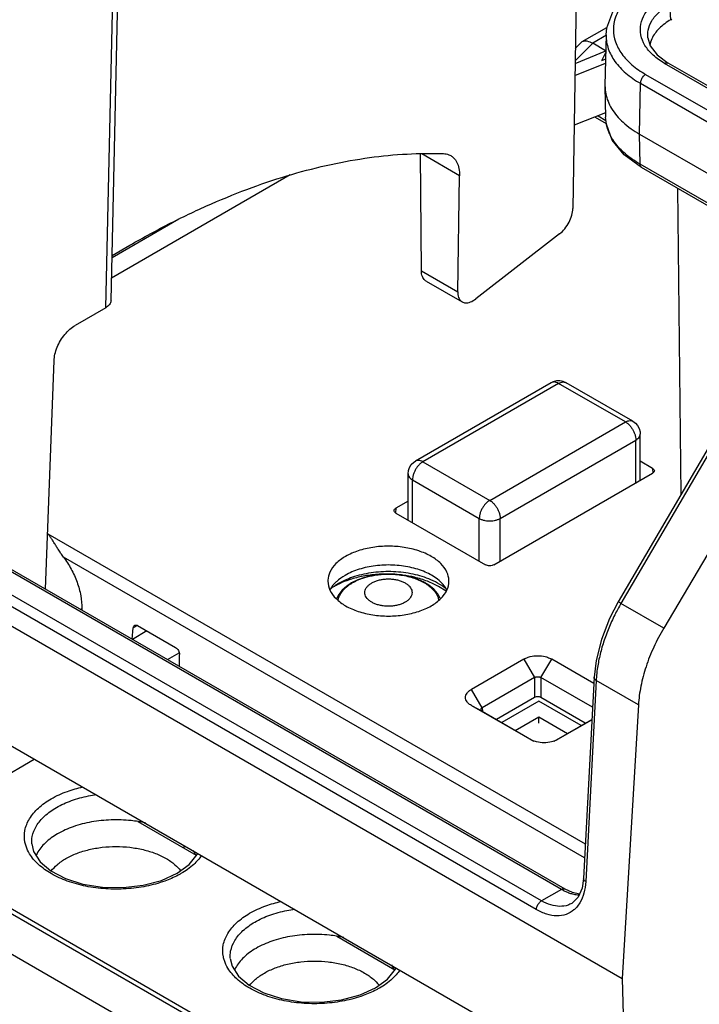
# Model space of a CAD drawing. Units: inches. Extents: x 0 to 11, y 0 to 8.5.
# Drawn here: x 7.4 to 7.7, y 3.9 to 4.3 of the extents above; entities that cross this region are included whole.
import ezdxf

# ---------------------------------------------------------------- set-up
doc = ezdxf.new("R2010")
doc.units = ezdxf.units.IN
doc.header["$LTSCALE"] = 0.605
doc.header["$MEASUREMENT"] = 0
doc.layers.get('0').update_dxf_attribs({"linetype": 'CONTINUOUS'})

msp = doc.modelspace()

# ---------------------------------------------------------------- linework, layer by layer
at = {"color": 7, "linetype": 'CONTINUOUS'}
for p, q in [((7.46329, 4.22687), (7.46685, 4.38441)), ((7.46558, 4.23), (7.46906, 4.38445)), ((7.66434, 4.38533), (7.66257, 4.26917)), ((7.70439, 4.34978), (7.70391, 4.35633)), ((7.70439, 4.34978), (7.70475, 4.34998)), ((7.66658, 4.34041), (7.67708, 4.34647)), ((7.67103, 4.33973), (7.66353, 4.33225)), ((7.66361, 4.33755), (7.66613, 4.34006)), ((7.66614, 4.34007), (7.66658, 4.34041)), ((7.67688, 4.34311), (7.67103, 4.33973)), ((7.67655, 4.33655), (7.67103, 4.33973)), ((7.67673, 4.34337), (7.67627, 4.32185)), ((7.66351, 4.33107), (7.67658, 4.33656)), ((7.67656, 4.33561), (7.67483, 4.33227)), ((7.66343, 4.32592), (7.67647, 4.33124)), ((7.67651, 4.33295), (7.67483, 4.33227)), ((7.69858, 4.33474), (7.70327, 4.33128)), ((7.73463, 4.31211), (7.70169, 4.33113)), ((7.73778, 4.31136), (7.70327, 4.33128)), ((7.69103, 4.30092), (7.69135, 4.32263)), ((7.69135, 4.32263), (7.72652, 4.30232)), ((7.69358, 4.32644), (7.72652, 4.30743)), ((7.67627, 4.32185), (7.67627, 4.32113)), ((7.67627, 4.32113), (7.67655, 4.30823)), ((7.67651, 4.31002), (7.66311, 4.30477)), ((7.67202, 4.30826), (7.67683, 4.30549)), ((7.67334, 4.30878), (7.67669, 4.30684)), ((7.69122, 4.28813), (7.69103, 4.30092)), ((7.69103, 4.30092), (7.8061, 4.23448)), ((7.59797, 4.24264), (7.59759, 4.29253)), ((7.61422, 4.28322), (7.59808, 4.29254)), ((7.79512, 4.22814), (7.69122, 4.28813)), ((7.79423, 4.22763), (7.69187, 4.28673)), ((7.54193, 4.28352), (7.46579, 4.23956)), ((7.61346, 4.23369), (7.61422, 4.28322)), ((7.70717, 4.2779), (7.70857, 4.147)), ((7.49454, 4.26468), (7.46599, 4.2482)), ((7.65693, 4.25845), (7.62119, 4.23069)), ((7.46601, 4.24918), (7.47363, 4.25358)), ((7.59797, 4.24264), (7.61346, 4.23369)), ((7.59997, 4.23829), (7.61534, 4.22941)), ((7.46329, 4.22687), (7.45025, 4.21934)), ((7.43763, 4.10682), (7.44127, 4.20432)), ((7.65335, 4.19492), (7.59545, 4.16149)), ((7.6565, 4.1946), (7.5986, 4.16117)), ((7.68501, 4.17815), (7.6565, 4.1946)), ((7.68816, 4.17846), (7.65965, 4.19492)), ((7.73101, 4.18543), (7.68195, 4.10142)), ((7.73216, 4.18475), (7.68309, 4.10074)), ((7.62711, 4.14471), (7.68501, 4.17815)), ((7.69131, 4.15324), (7.69131, 4.173)), ((7.63156, 4.137), (7.68946, 4.17043)), ((7.68946, 4.15217), (7.68946, 4.17043)), ((7.5986, 4.16117), (7.62711, 4.14471)), ((7.69659, 4.15834), (7.69131, 4.16139)), ((7.74253, 4.15996), (7.70132, 4.09022)), ((7.5923, 4.13626), (7.5923, 4.15603)), ((7.62889, 4.1172), (7.69659, 4.15629)), ((7.69659, 4.15834), (7.69672, 4.15629)), ((7.59414, 4.1352), (7.59414, 4.15346)), ((7.59414, 4.15346), (7.62265, 4.137)), ((7.69149, 4.15334), (7.69131, 4.15345)), ((7.32235, 4.14929), (7.68358, 3.94074)), ((7.65765, 3.97873), (7.37033, 4.14461)), ((7.65922, 3.97888), (7.3719, 4.14476)), ((7.5923, 4.14442), (7.58702, 4.14137)), ((7.64921, 3.97385), (7.36189, 4.13973)), ((7.58702, 4.14137), (7.58689, 4.13932)), ((7.58702, 4.13931), (7.62532, 4.1172)), ((7.64698, 3.97013), (7.35967, 4.13601)), ((7.5923, 4.13648), (7.59212, 4.13637)), ((7.62265, 4.11874), (7.62265, 4.137)), ((7.63156, 4.11874), (7.63156, 4.137)), ((7.4385, 4.13012), (7.4388, 4.13029)), ((7.6679, 3.99802), (7.4388, 4.13029)), ((7.6676, 3.99219), (7.44528, 4.12054)), ((7.57079, 4.11078), (7.56816, 4.10948)), ((7.60858, 4.10603), (7.60528, 4.10794)), ((7.70132, 4.09022), (7.68309, 4.10074)), ((7.45256, 4.0982), (7.45317, 4.09855)), ((7.45317, 4.09855), (7.45317, 4.09784)), ((7.47461, 4.08547), (7.47505, 4.09031)), ((7.48088, 4.08899), (7.47469, 4.08542)), ((7.47687, 4.09136), (7.47505, 4.09031)), ((7.47691, 4.09128), (7.49313, 4.08192)), ((7.48966, 4.07678), (7.4947, 4.07969)), ((7.49482, 4.0738), (7.49482, 4.07889)), ((7.36143, 4.07556), (7.64941, 3.9093)), ((7.64165, 4.07694), (7.61932, 4.06406)), ((7.64165, 4.07694), (7.64626, 4.06914)), ((7.64893, 4.06914), (7.65354, 4.07694)), ((7.67146, 4.0666), (7.65354, 4.07694)), ((7.64626, 4.06914), (7.62393, 4.05625)), ((7.64626, 4.06914), (7.64626, 4.06062)), ((7.64893, 4.06914), (7.64893, 4.06062)), ((7.67093, 4.05644), (7.64893, 4.06914)), ((7.67159, 4.06923), (7.66715, 3.98342)), ((7.67251, 4.06791), (7.66807, 3.98211)), ((7.69053, 4.05751), (7.67251, 4.06791)), ((7.62393, 4.05625), (7.61932, 4.06406)), ((7.64626, 4.06062), (7.62998, 4.05122)), ((7.64804, 4.05908), (7.6322, 4.04994)), ((7.6661, 4.04865), (7.64804, 4.05908)), ((7.66788, 4.04968), (7.64893, 4.06062)), ((7.61932, 4.05719), (7.62393, 4.05471)), ((7.61932, 4.05719), (7.64432, 4.04276)), ((7.62393, 4.05625), (7.62403, 4.05472)), ((7.62393, 4.05471), (7.64595, 4.042)), ((7.69053, 4.05751), (7.68358, 3.94074)), ((7.63799, 4.04659), (7.64804, 4.05239)), ((7.64804, 4.04962), (7.64804, 4.05239)), ((7.64804, 4.05239), (7.66031, 4.04531)), ((7.65458, 4.042), (7.67066, 4.05128)), ((7.65621, 4.04276), (7.67065, 4.0511)), ((7.6447, 4.04254), (7.64432, 4.04276)), ((7.65621, 4.04276), (7.65583, 4.04254)), ((7.3915, 4.01049), (7.43282, 4.03434)), ((7.33577, 4.01883), (7.6817, 3.81911)), ((7.33892, 4.01914), (7.68212, 3.821)), ((7.67874, 3.80347), (7.31621, 4.01277)), ((7.502, 3.99321), (7.47721, 4.00752)), ((7.4966, 3.99752), (7.4966, 3.99633)), ((7.66715, 3.98342), (7.66653, 3.97932)), ((7.65765, 3.97873), (7.64921, 3.97385)), ((7.58663, 3.94435), (7.56184, 3.95866)), ((7.68358, 3.94074), (7.68669, 3.84179))]:
    msp.add_line(p, q, dxfattribs=at)
for points in [[(7.67673, 4.34336), (7.67703, 4.34635), (7.67955, 4.35308), (7.68462, 4.35939), (7.692, 4.3648)], [(7.69456, 4.342), (7.6956, 4.33864), (7.69858, 4.33474)], [(7.69187, 4.28673), (7.68449, 4.29214), (7.6794, 4.29843), (7.67686, 4.30517), (7.67655, 4.30823)], [(7.65965, 4.19492), (7.65839, 4.19547), (7.65701, 4.19574), (7.65559, 4.19569), (7.65421, 4.19533), (7.65335, 4.19492)], [(7.68816, 4.17846), (7.68927, 4.17764), (7.6902, 4.17658), (7.69086, 4.17533), (7.69124, 4.17395), (7.69131, 4.173)], [(7.5923, 4.15603), (7.59245, 4.1574), (7.59291, 4.15873), (7.59366, 4.15994), (7.59467, 4.16095), (7.59545, 4.16149)], [(7.6061, 4.10267), (7.60599, 4.103), (7.60483, 4.10497), (7.6032, 4.10683), (7.60114, 4.10852), (7.5987, 4.10999), (7.59595, 4.11121), (7.59297, 4.11215), (7.58982, 4.11281), (7.58656, 4.11319), (7.58325, 4.11327), (7.57996, 4.11307), (7.57674, 4.11259), (7.57366, 4.11182), (7.57079, 4.11078)], [(7.56816, 4.10948), (7.56598, 4.10802), (7.56414, 4.10638), (7.56271, 4.10461), (7.5617, 4.10275), (7.56168, 4.10269)], [(7.68195, 4.10142), (7.67826, 4.09436), (7.67472, 4.08537), (7.67244, 4.0764), (7.67159, 4.06923)], [(7.43178, 3.99818), (7.43255, 3.9949), (7.43535, 3.99055), (7.43991, 3.98668), (7.4461, 3.98342), (7.45359, 3.98102), (7.46198, 3.97967), (7.47073, 3.97948), (7.4793, 3.98048), (7.48716, 3.98258), (7.49382, 3.98561)], [(7.49382, 3.98561), (7.49892, 3.98933), (7.50228, 3.99357), (7.50245, 3.99414)], [(7.66542, 3.97676), (7.66246, 3.97736), (7.65922, 3.97888)], [(7.66653, 3.97932), (7.6648, 3.97536), (7.66211, 3.97278)], [(7.51641, 3.94932), (7.51718, 3.94604), (7.51998, 3.94169), (7.52454, 3.93782), (7.53073, 3.93456), (7.53822, 3.93216), (7.54661, 3.93081), (7.55536, 3.93062), (7.56393, 3.93162), (7.57179, 3.93372), (7.57845, 3.93675)], [(7.57845, 3.93675), (7.58355, 3.94047), (7.58691, 3.94471), (7.58708, 3.94528)]]:
    msp.add_lwpolyline(points, dxfattribs=at)
for points, knots in [([(7.69255, 4.36403), (7.69087, 4.363), (7.68753, 4.36061), (7.68336, 4.35623), (7.68054, 4.35105), (7.67956, 4.34554), (7.68053, 4.34004), (7.68336, 4.33486), (7.68781, 4.33019), (7.69153, 4.32763), (7.69358, 4.32644)], [0, 0, 0, 0, 0.123087, 0.256, 0.375675, 0.48747, 0.599271, 0.71895, 0.851861, 1, 1, 1, 1]), ([(7.70169, 4.33113), (7.69994, 4.33214), (7.69678, 4.33436), (7.6932, 4.33851), (7.69129, 4.34313), (7.69128, 4.34795), (7.69319, 4.35257), (7.69678, 4.35672), (7.69993, 4.35894), (7.70169, 4.35996)], [0, 0, 0, 0, 0.164604, 0.309573, 0.438465, 0.561202, 0.690166, 0.835237, 1, 1, 1, 1]), ([(7.69455, 4.34205), (7.69444, 4.34312), (7.69455, 4.34568), (7.69616, 4.34959), (7.69943, 4.35337), (7.7023, 4.3554), (7.70391, 4.35633)], [0, 0, 0, 0, 0.178084, 0.419202, 0.690459, 1, 1, 1, 1]), ([(7.70439, 4.34978), (7.70258, 4.34873), (7.69939, 4.34643), (7.69699, 4.34327), (7.69624, 4.34163)], [0, 0, 0, 0, 0.537144, 1, 1, 1, 1]), ([(7.66658, 4.34041), (7.66659, 4.34041), (7.66715, 4.34075), (7.66788, 4.34078), (7.66855, 4.34069)], [0, 0, 0, 0, 0.010741, 1, 1, 1, 1]), ([(7.67673, 4.34336), (7.67673, 4.34325), (7.67671, 4.34122), (7.67743, 4.33715), (7.68044, 4.33162), (7.68519, 4.32663), (7.68916, 4.3239), (7.69135, 4.32263)], [0, 0, 0, 0, 0.013112, 0.228216, 0.458472, 0.714189, 1, 1, 1, 1]), ([(7.70169, 4.33113), (7.70201, 4.33131), (7.70256, 4.33153), (7.70311, 4.33136), (7.70326, 4.33127)], [0, 0, 0, 0, 0.676653, 1, 1, 1, 1]), ([(7.69358, 4.32644), (7.69315, 4.3262), (7.69238, 4.32548), (7.69161, 4.32415), (7.69136, 4.32312), (7.69135, 4.32263)], [0, 0, 0, 0, 0.322317, 0.675747, 1, 1, 1, 1]), ([(7.67628, 4.32113), (7.6763, 4.32015), (7.67664, 4.3169), (7.67891, 4.31143), (7.68402, 4.30553), (7.68852, 4.30236), (7.69103, 4.30092)], [0, 0, 0, 0, 0.111865, 0.372741, 0.666979, 1, 1, 1, 1]), ([(7.67805, 4.30155), (7.67785, 4.302), (7.67755, 4.30278), (7.6773, 4.30358), (7.6772, 4.30391)], [0, 0, 0, 0, 0.595223, 1, 1, 1, 1]), ([(7.69122, 4.28813), (7.68902, 4.2894), (7.68503, 4.29214), (7.68061, 4.29679), (7.67867, 4.30012), (7.67805, 4.30155)], [0, 0, 0, 0, 0.399181, 0.756331, 1, 1, 1, 1]), ([(7.47363, 4.25358), (7.47937, 4.25689), (7.49082, 4.26312), (7.50821, 4.27135), (7.52544, 4.27829), (7.54246, 4.28392), (7.55921, 4.2882), (7.57563, 4.29113), (7.59164, 4.29269), (7.60219, 4.29281), (7.60736, 4.29263)], [0, 0, 0, 0, 0.140889, 0.277171, 0.408791, 0.535756, 0.658148, 0.776136, 0.889981, 1, 1, 1, 1]), ([(7.60736, 4.29263), (7.60815, 4.29261), (7.60924, 4.2924), (7.61022, 4.29192), (7.61047, 4.29178)], [0, 0, 0, 0, 0.736329, 1, 1, 1, 1]), ([(7.61047, 4.29178), (7.61089, 4.29153), (7.61195, 4.29074), (7.61326, 4.28888), (7.6141, 4.28622), (7.61423, 4.28425), (7.61422, 4.28322)], [0, 0, 0, 0, 0.150993, 0.400567, 0.683396, 1, 1, 1, 1]), ([(7.69188, 4.28674), (7.69175, 4.28682), (7.69132, 4.28717), (7.69123, 4.28775), (7.69122, 4.28813)], [0, 0, 0, 0, 0.284537, 1, 1, 1, 1]), ([(7.65693, 4.25845), (7.65774, 4.25908), (7.65925, 4.2606), (7.66101, 4.26328), (7.6622, 4.26619), (7.66255, 4.26821), (7.66257, 4.26917)], [0, 0, 0, 0, 0.246762, 0.511196, 0.769175, 1, 1, 1, 1]), ([(7.59997, 4.23829), (7.59983, 4.23837), (7.59912, 4.23884), (7.59818, 4.24031), (7.59797, 4.24182), (7.59797, 4.24264)], [0, 0, 0, 0, 0.09538, 0.50824, 1, 1, 1, 1]), ([(7.61346, 4.23369), (7.61345, 4.23289), (7.61361, 4.2314), (7.61451, 4.22995), (7.6152, 4.22949), (7.61534, 4.22942)], [0, 0, 0, 0, 0.494101, 0.905016, 1, 1, 1, 1]), ([(7.61534, 4.22942), (7.61575, 4.22918), (7.61697, 4.22882), (7.61909, 4.22928), (7.62049, 4.23014), (7.62119, 4.23069)], [0, 0, 0, 0, 0.224582, 0.576746, 1, 1, 1, 1]), ([(7.46557, 4.23), (7.46557, 4.22978), (7.46547, 4.22905), (7.46474, 4.22786), (7.46382, 4.22718), (7.46329, 4.22687)], [0, 0, 0, 0, 0.160799, 0.544636, 1, 1, 1, 1]), ([(7.44127, 4.20432), (7.4413, 4.20525), (7.44159, 4.2072), (7.44254, 4.21009), (7.44397, 4.21293), (7.44578, 4.21553), (7.44787, 4.21772), (7.44945, 4.21888), (7.45025, 4.21934)], [0, 0, 0, 0, 0.153757, 0.324864, 0.5014, 0.677718, 0.848058, 1, 1, 1, 1]), ([(7.6565, 4.1946), (7.65619, 4.19478), (7.65557, 4.19507), (7.65461, 4.19526), (7.65386, 4.19516), (7.65347, 4.19498), (7.65335, 4.19492)], [0, 0, 0, 0, 0.32731, 0.616986, 0.875765, 1, 1, 1, 1]), ([(7.6565, 4.1946), (7.65682, 4.19478), (7.65744, 4.19507), (7.65839, 4.19526), (7.659, 4.19518), (7.65926, 4.19509)], [0, 0, 0, 0, 0.377609, 0.709909, 1, 1, 1, 1]), ([(7.65926, 4.19509), (7.65927, 4.19509), (7.6594, 4.19504), (7.65953, 4.19498), (7.65965, 4.19492)], [0, 0, 0, 0, 0.046039, 1, 1, 1, 1]), ([(7.68501, 4.17815), (7.68532, 4.17833), (7.68595, 4.17862), (7.68691, 4.1788), (7.68765, 4.1787), (7.68804, 4.17853), (7.68816, 4.17846)], [0, 0, 0, 0, 0.328802, 0.618152, 0.8767, 1, 1, 1, 1]), ([(7.68501, 4.17815), (7.68536, 4.17794), (7.68605, 4.17745), (7.68698, 4.17653), (7.68781, 4.17543), (7.68851, 4.17422), (7.68904, 4.17295), (7.68938, 4.17168), (7.68946, 4.17084), (7.68946, 4.17043)], [0, 0, 0, 0, 0.130571, 0.27319, 0.423186, 0.575803, 0.725891, 0.86863, 1, 1, 1, 1]), ([(7.68946, 4.17043), (7.68978, 4.17061), (7.69034, 4.17101), (7.69098, 4.17175), (7.69127, 4.17244), (7.69131, 4.17287), (7.69131, 4.173)], [0, 0, 0, 0, 0.329106, 0.618693, 0.877431, 1, 1, 1, 1]), ([(7.5986, 4.16117), (7.59825, 4.16097), (7.59756, 4.16047), (7.59663, 4.15955), (7.59579, 4.15845), (7.59509, 4.15724), (7.59456, 4.15597), (7.59423, 4.1547), (7.59414, 4.15386), (7.59414, 4.15346)], [0, 0, 0, 0, 0.131368, 0.274106, 0.424194, 0.576811, 0.726808, 0.869427, 1, 1, 1, 1]), ([(7.5986, 4.16117), (7.59828, 4.16135), (7.59766, 4.16164), (7.5967, 4.16183), (7.59595, 4.16173), (7.59557, 4.16155), (7.59545, 4.16148)], [0, 0, 0, 0, 0.329108, 0.618697, 0.87744, 1, 1, 1, 1]), ([(7.5923, 4.15603), (7.5923, 4.15589), (7.59234, 4.15547), (7.59263, 4.15477), (7.59327, 4.15403), (7.59383, 4.15364), (7.59414, 4.15346)], [0, 0, 0, 0, 0.123309, 0.381852, 0.671199, 1, 1, 1, 1]), ([(7.69659, 4.15834), (7.6968, 4.15822), (7.69714, 4.15796), (7.69732, 4.15755), (7.69733, 4.15737)], [0, 0, 0, 0, 0.568246, 1, 1, 1, 1]), ([(7.69733, 4.15737), (7.69733, 4.15735), (7.69734, 4.15714), (7.69725, 4.15692), (7.69714, 4.15676)], [0, 0, 0, 0, 0.073026, 1, 1, 1, 1]), ([(7.62711, 4.14471), (7.62675, 4.14451), (7.62607, 4.14402), (7.62513, 4.14309), (7.6243, 4.142), (7.6236, 4.14079), (7.62307, 4.13952), (7.62274, 4.13825), (7.62265, 4.1374), (7.62265, 4.137)], [0, 0, 0, 0, 0.131238, 0.273824, 0.423761, 0.576236, 0.726174, 0.868761, 1, 1, 1, 1]), ([(7.62711, 4.14471), (7.62745, 4.14451), (7.62814, 4.14402), (7.62907, 4.1431), (7.62991, 4.142), (7.63061, 4.14079), (7.63114, 4.13952), (7.63147, 4.13825), (7.63156, 4.13741), (7.63156, 4.137)], [0, 0, 0, 0, 0.130571, 0.27319, 0.423186, 0.575803, 0.725891, 0.86863, 1, 1, 1, 1]), ([(7.58628, 4.14039), (7.58629, 4.14057), (7.58646, 4.14099), (7.58681, 4.14125), (7.58702, 4.14137)], [0, 0, 0, 0, 0.429166, 1, 1, 1, 1]), ([(7.58702, 4.13931), (7.58681, 4.13943), (7.58645, 4.13971), (7.58627, 4.14016), (7.58628, 4.14037), (7.58628, 4.14039)], [0, 0, 0, 0, 0.526714, 0.961299, 1, 1, 1, 1]), ([(7.62265, 4.137), (7.623, 4.1368), (7.62377, 4.13645), (7.62504, 4.1361), (7.6264, 4.13593), (7.6278, 4.13593), (7.62917, 4.1361), (7.63043, 4.13645), (7.63121, 4.1368), (7.63156, 4.137)], [0, 0, 0, 0, 0.130572, 0.27319, 0.423187, 0.575805, 0.725893, 0.868631, 1, 1, 1, 1]), ([(7.44528, 4.12054), (7.44487, 4.12109), (7.4441, 4.12218), (7.44306, 4.12379), (7.44213, 4.12528), (7.44126, 4.12668), (7.44043, 4.12797), (7.43962, 4.12917), (7.43907, 4.12993), (7.4388, 4.13029)], [0, 0, 0, 0, 0.177569, 0.339986, 0.490257, 0.629825, 0.760553, 0.88352, 1, 1, 1, 1]), ([(7.60972, 4.11062), (7.60966, 4.11182), (7.60896, 4.11449), (7.60626, 4.11805), (7.60205, 4.1211), (7.59669, 4.1234), (7.59051, 4.12484), (7.5839, 4.12533), (7.57729, 4.12484), (7.57111, 4.1234), (7.56733, 4.12177), (7.56564, 4.1208)], [0, 0, 0, 0, 0.070387, 0.157046, 0.257612, 0.372156, 0.497554, 0.628807, 0.760062, 0.885457, 1, 1, 1, 1]), ([(7.44528, 4.12054), (7.4465, 4.11892), (7.4487, 4.11546), (7.4512, 4.1099), (7.45277, 4.10421), (7.45317, 4.10037), (7.45317, 4.09855)], [0, 0, 0, 0, 0.256759, 0.515243, 0.769076, 1, 1, 1, 1]), ([(7.56564, 4.1208), (7.56415, 4.11994), (7.56154, 4.11805), (7.55883, 4.11449), (7.55813, 4.11182), (7.55808, 4.11062)], [0, 0, 0, 0, 0.390377, 0.726763, 1, 1, 1, 1]), ([(7.60729, 4.10881), (7.60656, 4.10965), (7.60422, 4.11178), (7.59944, 4.11443), (7.59293, 4.11642), (7.58574, 4.1173), (7.57841, 4.117), (7.5715, 4.11556), (7.56726, 4.11379), (7.56539, 4.11271)], [0, 0, 0, 0, 0.074211, 0.210399, 0.363895, 0.52816, 0.694673, 0.854535, 1, 1, 1, 1]), ([(7.62889, 4.1172), (7.62864, 4.11705), (7.62805, 4.11684), (7.62711, 4.11674), (7.62617, 4.11684), (7.62558, 4.11705), (7.62532, 4.1172)], [0, 0, 0, 0, 0.235071, 0.498561, 0.763624, 1, 1, 1, 1]), ([(7.58307, 4.11327), (7.58099, 4.11327), (7.57691, 4.11304), (7.57101, 4.11202), (7.56629, 4.11058), (7.56359, 4.10942), (7.56267, 4.10897)], [0, 0, 0, 0, 0.297175, 0.581377, 0.853918, 1, 1, 1, 1]), ([(7.60582, 4.10886), (7.60459, 4.10961), (7.60094, 4.11146), (7.59431, 4.11348), (7.58602, 4.11449), (7.57757, 4.11415), (7.57091, 4.11276), (7.56722, 4.11142), (7.56614, 4.11097)], [0, 0, 0, 0, 0.105001, 0.29793, 0.504394, 0.713684, 0.914614, 1, 1, 1, 1]), ([(7.56864, 4.1096), (7.56897, 4.10979), (7.56973, 4.1102), (7.571, 4.11079), (7.57253, 4.1114), (7.57433, 4.11198), (7.57643, 4.1125), (7.57886, 4.11293), (7.5806, 4.11311), (7.58152, 4.11317)], [0, 0, 0, 0, 0.085574, 0.190263, 0.3127, 0.451977, 0.610444, 0.794472, 1, 1, 1, 1]), ([(7.58152, 4.11317), (7.58154, 4.11317), (7.58158, 4.11317), (7.58162, 4.11318), (7.58164, 4.11318)], [0, 0, 0, 0, 0.490701, 1, 1, 1, 1]), ([(7.58454, 4.11324), (7.58456, 4.11324), (7.58459, 4.11324), (7.58462, 4.11324), (7.58464, 4.11324)], [0, 0, 0, 0, 0.407117, 1, 1, 1, 1]), ([(7.58464, 4.11324), (7.58565, 4.11322), (7.58768, 4.1131), (7.59069, 4.11266), (7.59358, 4.11197), (7.59627, 4.11105), (7.5987, 4.10991), (7.60083, 4.10858), (7.60261, 4.10708), (7.604, 4.10544), (7.60492, 4.10377), (7.60526, 4.10262), (7.60536, 4.1021)], [0, 0, 0, 0, 0.120661, 0.243088, 0.361771, 0.474912, 0.58182, 0.681612, 0.773594, 0.858297, 0.936567, 1, 1, 1, 1]), ([(7.58968, 4.11285), (7.58952, 4.11287), (7.58918, 4.11291), (7.58883, 4.11295), (7.58866, 4.11297)], [0, 0, 0, 0, 0.496191, 1, 1, 1, 1]), ([(7.60528, 4.10794), (7.60376, 4.10882), (7.60043, 4.11037), (7.59529, 4.11193), (7.59174, 4.11258), (7.59006, 4.1128)], [0, 0, 0, 0, 0.327316, 0.68376, 1, 1, 1, 1]), ([(7.55808, 4.11062), (7.55808, 4.1105), (7.55804, 4.10905), (7.55876, 4.10612), (7.56154, 4.10246), (7.56575, 4.09941), (7.57111, 4.09711), (7.57729, 4.09567), (7.5839, 4.09518), (7.59051, 4.09567), (7.59669, 4.09711), (7.60047, 4.09874), (7.60216, 4.09971)], [0, 0, 0, 0, 0.007012, 0.083425, 0.168868, 0.268024, 0.380962, 0.5046, 0.634013, 0.763427, 0.887063, 1, 1, 1, 1]), ([(7.56182, 4.11014), (7.56151, 4.10986), (7.56106, 4.10943), (7.56064, 4.10897), (7.56051, 4.10881)], [0, 0, 0, 0, 0.672197, 1, 1, 1, 1]), ([(7.56244, 4.10209), (7.56251, 4.10248), (7.56276, 4.10342), (7.56341, 4.10478), (7.56434, 4.1061), (7.56538, 4.10722), (7.56648, 4.10817), (7.56744, 4.10886), (7.56803, 4.10923), (7.56824, 4.10936)], [0, 0, 0, 0, 0.124525, 0.303036, 0.469713, 0.62864, 0.781183, 0.92329, 1, 1, 1, 1]), ([(7.59103, 4.10125), (7.59059, 4.101), (7.58966, 4.10056), (7.58814, 4.10006), (7.5865, 4.09972), (7.58477, 4.09954), (7.58303, 4.09954), (7.5813, 4.09972), (7.57966, 4.10006), (7.57814, 4.10056), (7.57679, 4.1012), (7.57565, 4.10197), (7.57476, 4.10285), (7.57413, 4.10382), (7.57381, 4.10484), (7.57381, 4.10589), (7.57413, 4.10692), (7.57476, 4.10789), (7.57565, 4.10876), (7.57638, 4.10925), (7.57677, 4.10948)], [0, 0, 0, 0, 0.058898, 0.122064, 0.188505, 0.257, 0.326195, 0.39469, 0.461131, 0.524297, 0.583195, 0.637183, 0.686111, 0.730487, 0.771623, 0.811572, 0.852708, 0.897084, 0.946012, 1, 1, 1, 1]), ([(7.57677, 4.10948), (7.5772, 4.10973), (7.57814, 4.11018), (7.57966, 4.11068), (7.5813, 4.11102), (7.58303, 4.1112), (7.58477, 4.1112), (7.5865, 4.11102), (7.58814, 4.11068), (7.58966, 4.11018), (7.59101, 4.10954), (7.59215, 4.10876), (7.59304, 4.10789), (7.59367, 4.10692), (7.59399, 4.10589), (7.59399, 4.10484), (7.59367, 4.10382), (7.59304, 4.10285), (7.59215, 4.10197), (7.59142, 4.10148), (7.59103, 4.10125)], [0, 0, 0, 0, 0.058898, 0.122064, 0.188505, 0.257, 0.326195, 0.39469, 0.461131, 0.524297, 0.583195, 0.637183, 0.686111, 0.730487, 0.771623, 0.811572, 0.852708, 0.897084, 0.946012, 1, 1, 1, 1]), ([(7.60216, 4.09971), (7.60364, 4.10057), (7.60626, 4.10246), (7.60904, 4.10612), (7.60976, 4.10905), (7.60972, 4.1105), (7.60972, 4.11062)], [0, 0, 0, 0, 0.369949, 0.688734, 0.973834, 1, 1, 1, 1]), ([(7.60895, 4.10641), (7.60879, 4.10671), (7.60829, 4.10756), (7.6077, 4.10834), (7.60729, 4.10881)], [0, 0, 0, 0, 0.35347, 1, 1, 1, 1]), ([(7.68309, 4.10074), (7.68216, 4.09914), (7.68029, 4.0957), (7.67777, 4.0902), (7.67561, 4.08434), (7.67397, 4.07849), (7.67302, 4.07341), (7.67268, 4.07034), (7.67259, 4.06913)], [0, 0, 0, 0, 0.165848, 0.349777, 0.539481, 0.723567, 0.892008, 1, 1, 1, 1]), ([(7.68309, 4.10074), (7.68279, 4.10092), (7.68253, 4.10107), (7.68197, 4.10141), (7.68196, 4.10142), (7.68196, 4.10142)], [0, 0, 0, 0, 0.772537, 0.980357, 1, 1, 1, 1]), ([(7.47563, 4.09139), (7.47564, 4.0914), (7.47583, 4.0915), (7.47605, 4.09153), (7.47625, 4.09151)], [0, 0, 0, 0, 0.066294, 1, 1, 1, 1]), ([(7.47505, 4.09031), (7.47507, 4.09054), (7.47517, 4.09097), (7.47547, 4.0913), (7.47563, 4.09139)], [0, 0, 0, 0, 0.558384, 1, 1, 1, 1]), ([(7.70132, 4.09022), (7.69977, 4.08759), (7.69695, 4.08221), (7.69366, 4.0739), (7.69144, 4.06566), (7.69069, 4.06017), (7.69053, 4.05751)], [0, 0, 0, 0, 0.264132, 0.523134, 0.770299, 1, 1, 1, 1]), ([(7.49313, 4.08192), (7.49337, 4.08178), (7.49383, 4.08139), (7.49436, 4.08065), (7.49472, 4.07979), (7.49482, 4.07918), (7.49482, 4.07889)], [0, 0, 0, 0, 0.231931, 0.492098, 0.757445, 1, 1, 1, 1]), ([(7.64165, 4.07694), (7.64193, 4.07711), (7.6428, 4.07757), (7.64477, 4.07822), (7.64758, 4.07854), (7.6504, 4.07823), (7.65238, 4.07758), (7.65326, 4.07711), (7.65354, 4.07694)], [0, 0, 0, 0, 0.079026, 0.239237, 0.498575, 0.759437, 0.920532, 1, 1, 1, 1]), ([(7.64626, 4.06914), (7.64632, 4.06918), (7.64646, 4.06925), (7.64666, 4.06933), (7.64688, 4.06939), (7.64711, 4.06943), (7.64735, 4.06946), (7.64759, 4.06947), (7.64783, 4.06946), (7.64807, 4.06943), (7.6483, 4.06939), (7.64852, 4.06933), (7.64873, 4.06925), (7.64887, 4.06918), (7.64893, 4.06914)], [0, 0, 0, 0, 0.080032, 0.160062, 0.240784, 0.32408, 0.411482, 0.498584, 0.586009, 0.674065, 0.757892, 0.839054, 0.919521, 1, 1, 1, 1]), ([(7.67251, 4.06791), (7.67218, 4.06811), (7.6717, 4.06848), (7.6716, 4.06905), (7.67161, 4.06923)], [0, 0, 0, 0, 0.696609, 1, 1, 1, 1]), ([(7.61932, 4.05719), (7.61905, 4.05734), (7.61835, 4.05778), (7.61748, 4.05859), (7.6169, 4.05963), (7.61671, 4.06061), (7.61689, 4.0616), (7.61747, 4.06265), (7.61834, 4.06346), (7.61905, 4.06391), (7.61932, 4.06406)], [0, 0, 0, 0, 0.104461, 0.277947, 0.391881, 0.498895, 0.606263, 0.720787, 0.894995, 1, 1, 1, 1]), ([(7.64893, 4.06062), (7.64874, 4.06073), (7.6483, 4.06089), (7.64759, 4.06097), (7.64689, 4.06089), (7.64645, 4.06073), (7.64626, 4.06062)], [0, 0, 0, 0, 0.236376, 0.501439, 0.764929, 1, 1, 1, 1]), ([(7.62338, 4.05545), (7.62338, 4.05546), (7.62338, 4.05552), (7.62339, 4.05563), (7.62342, 4.05572), (7.62344, 4.05576)], [0, 0, 0, 0, 0.110094, 0.544297, 1, 1, 1, 1]), ([(7.62393, 4.05471), (7.62387, 4.05475), (7.62377, 4.05482), (7.62363, 4.05494), (7.62352, 4.05507), (7.62344, 4.0552), (7.6234, 4.05533), (7.62338, 4.05541), (7.62338, 4.05545)], [0, 0, 0, 0, 0.216825, 0.406935, 0.577376, 0.736293, 0.890408, 1, 1, 1, 1]), ([(7.62344, 4.05576), (7.62346, 4.05581), (7.62352, 4.0559), (7.62363, 4.05603), (7.62376, 4.05615), (7.62387, 4.05622), (7.62393, 4.05625)], [0, 0, 0, 0, 0.215813, 0.44702, 0.70513, 1, 1, 1, 1]), ([(7.64611, 4.04194), (7.6458, 4.04204), (7.64532, 4.04223), (7.64486, 4.04246), (7.6447, 4.04254)], [0, 0, 0, 0, 0.643146, 1, 1, 1, 1]), ([(7.65347, 4.04166), (7.65243, 4.04141), (7.65028, 4.04116), (7.64813, 4.0414), (7.64708, 4.04166)], [0, 0, 0, 0, 0.498534, 1, 1, 1, 1]), ([(7.65583, 4.04254), (7.65567, 4.04246), (7.65522, 4.04223), (7.65474, 4.04205), (7.65443, 4.04194)], [0, 0, 0, 0, 0.355663, 1, 1, 1, 1]), ([(7.44007, 4.0174), (7.44226, 4.01866), (7.44666, 4.02064), (7.45129, 4.02197), (7.45352, 4.02247)], [0, 0, 0, 0, 0.526091, 1, 1, 1, 1]), ([(7.4293, 3.9972), (7.42912, 3.99775), (7.42854, 3.99993), (7.42852, 4.00405), (7.43063, 4.00919), (7.43461, 4.0138), (7.43811, 4.01626), (7.44007, 4.0174)], [0, 0, 0, 0, 0.068866, 0.272338, 0.486062, 0.726323, 1, 1, 1, 1]), ([(7.44229, 4.01367), (7.44431, 4.01484), (7.44877, 4.01684), (7.45456, 4.01841), (7.45817, 4.01902), (7.45929, 4.01918)], [0, 0, 0, 0, 0.389703, 0.810978, 1, 1, 1, 1]), ([(7.43178, 3.99822), (7.43172, 3.99923), (7.43188, 4.0019), (7.43361, 4.00612), (7.43726, 4.01036), (7.44049, 4.01263), (7.44229, 4.01367)], [0, 0, 0, 0, 0.154586, 0.40256, 0.681295, 1, 1, 1, 1]), ([(7.48023, 4.0071), (7.47821, 4.00754), (7.47335, 4.00831), (7.46563, 4.00858), (7.45733, 4.00771), (7.44963, 4.00576), (7.44491, 4.00368), (7.44279, 4.00245)], [0, 0, 0, 0, 0.161032, 0.382561, 0.600528, 0.809163, 1, 1, 1, 1]), ([(7.44279, 4.00245), (7.44091, 4.00137), (7.43756, 3.99898), (7.43473, 3.9955), (7.43373, 3.99347), (7.43358, 3.99314)], [0, 0, 0, 0, 0.491048, 0.919937, 1, 1, 1, 1]), ([(7.43461, 3.9894), (7.43316, 3.99074), (7.43105, 3.99316), (7.42968, 3.99606), (7.4293, 3.9972)], [0, 0, 0, 0, 0.623279, 1, 1, 1, 1]), ([(7.44635, 3.99191), (7.44782, 3.99275), (7.45102, 3.99425), (7.45624, 3.99583), (7.46188, 3.9968), (7.46773, 3.99713), (7.47358, 3.9968), (7.47923, 3.99583), (7.48444, 3.99425), (7.48903, 3.99211), (7.49262, 3.98964), (7.49449, 3.98775), (7.49519, 3.98687)], [0, 0, 0, 0, 0.096965, 0.201658, 0.311784, 0.423975, 0.536873, 0.647124, 0.751677, 0.848336, 0.935907, 1, 1, 1, 1]), ([(7.44007, 3.98661), (7.44081, 3.98757), (7.44274, 3.98957), (7.44502, 3.99114), (7.44635, 3.99191)], [0, 0, 0, 0, 0.440115, 1, 1, 1, 1]), ([(7.4942, 3.98479), (7.49237, 3.98382), (7.48793, 3.9819), (7.48049, 3.97987), (7.47201, 3.97879), (7.46335, 3.97879), (7.4549, 3.97989), (7.44706, 3.98203), (7.4402, 3.98512), (7.43627, 3.98788), (7.43461, 3.9894)], [0, 0, 0, 0, 0.098951, 0.229911, 0.366975, 0.505951, 0.642583, 0.772705, 0.892691, 1, 1, 1, 1]), ([(7.66807, 3.98211), (7.66774, 3.9823), (7.66726, 3.98267), (7.66716, 3.98324), (7.66716, 3.98341)], [0, 0, 0, 0, 0.697259, 1, 1, 1, 1]), ([(7.65765, 3.97873), (7.65798, 3.97892), (7.65853, 3.97914), (7.65907, 3.97895), (7.65921, 3.97887)], [0, 0, 0, 0, 0.703503, 1, 1, 1, 1]), ([(7.66045, 3.97736), (7.65993, 3.97756), (7.65938, 3.97781), (7.65884, 3.97808), (7.6588, 3.9781)], [0, 0, 0, 0, 0.922296, 1, 1, 1, 1]), ([(7.66807, 3.98211), (7.66798, 3.98044), (7.66753, 3.97728), (7.66603, 3.97356), (7.66467, 3.97168), (7.66413, 3.97108)], [0, 0, 0, 0, 0.421037, 0.796654, 1, 1, 1, 1]), ([(7.64698, 3.97013), (7.64701, 3.97062), (7.64727, 3.97162), (7.64804, 3.97291), (7.64879, 3.97361), (7.64921, 3.97385)], [0, 0, 0, 0, 0.326582, 0.679102, 1, 1, 1, 1]), ([(7.66211, 3.97279), (7.6616, 3.97249), (7.65998, 3.97174), (7.6569, 3.97129), (7.65299, 3.97198), (7.65047, 3.97313), (7.64921, 3.97385)], [0, 0, 0, 0, 0.130879, 0.391065, 0.677696, 1, 1, 1, 1]), ([(7.66522, 3.97628), (7.66481, 3.9763), (7.66378, 3.97639), (7.66218, 3.97674), (7.66101, 3.97714), (7.66045, 3.97736)], [0, 0, 0, 0, 0.249449, 0.631096, 1, 1, 1, 1]), ([(7.5247, 3.96853), (7.52689, 3.9698), (7.53129, 3.97178), (7.53592, 3.97311), (7.53815, 3.97361)], [0, 0, 0, 0, 0.526091, 1, 1, 1, 1]), ([(7.52692, 3.96481), (7.52894, 3.96598), (7.5334, 3.96798), (7.53919, 3.96955), (7.5428, 3.97016), (7.54392, 3.97032)], [0, 0, 0, 0, 0.389703, 0.810978, 1, 1, 1, 1]), ([(7.66413, 3.97108), (7.66377, 3.97068), (7.66247, 3.96942), (7.65969, 3.96783), (7.65561, 3.96724), (7.65122, 3.96802), (7.64839, 3.96932), (7.64698, 3.97013)], [0, 0, 0, 0, 0.085738, 0.290927, 0.503216, 0.737544, 1, 1, 1, 1]), ([(7.51393, 3.94834), (7.51375, 3.94888), (7.51317, 3.95107), (7.51315, 3.95519), (7.51526, 3.96033), (7.51924, 3.96494), (7.52274, 3.9674), (7.5247, 3.96853)], [0, 0, 0, 0, 0.068866, 0.272338, 0.486062, 0.726323, 1, 1, 1, 1]), ([(7.51641, 3.94936), (7.51635, 3.95037), (7.51651, 3.95304), (7.51824, 3.95726), (7.52189, 3.9615), (7.52512, 3.96377), (7.52692, 3.96481)], [0, 0, 0, 0, 0.154586, 0.40256, 0.681295, 1, 1, 1, 1]), ([(7.56486, 3.95824), (7.56284, 3.95868), (7.55798, 3.95945), (7.55026, 3.95972), (7.54196, 3.95885), (7.53426, 3.9569), (7.52954, 3.95482), (7.52742, 3.95359)], [0, 0, 0, 0, 0.161032, 0.382561, 0.600528, 0.809163, 1, 1, 1, 1]), ([(7.52742, 3.95359), (7.52554, 3.95251), (7.52219, 3.95012), (7.51936, 3.94664), (7.51836, 3.94461), (7.51821, 3.94428)], [0, 0, 0, 0, 0.491048, 0.919937, 1, 1, 1, 1]), ([(7.51924, 3.94054), (7.51779, 3.94188), (7.51568, 3.9443), (7.51431, 3.9472), (7.51393, 3.94834)], [0, 0, 0, 0, 0.623279, 1, 1, 1, 1]), ([(7.53098, 3.94305), (7.53245, 3.94389), (7.53565, 3.94539), (7.54087, 3.94697), (7.54651, 3.94794), (7.55236, 3.94827), (7.55821, 3.94794), (7.56386, 3.94697), (7.56907, 3.94538), (7.57366, 3.94325), (7.57725, 3.94078), (7.57912, 3.93889), (7.57982, 3.93801)], [0, 0, 0, 0, 0.096965, 0.201658, 0.311784, 0.423975, 0.536873, 0.647124, 0.751677, 0.848336, 0.935907, 1, 1, 1, 1]), ([(7.57883, 3.93593), (7.577, 3.93496), (7.57256, 3.93303), (7.56512, 3.93101), (7.55664, 3.92993), (7.54798, 3.92993), (7.53953, 3.93103), (7.53169, 3.93317), (7.52483, 3.93626), (7.5209, 3.93901), (7.51924, 3.94054)], [0, 0, 0, 0, 0.098951, 0.229911, 0.366975, 0.505951, 0.642583, 0.772705, 0.892691, 1, 1, 1, 1]), ([(7.5247, 3.93775), (7.52544, 3.93871), (7.52737, 3.9407), (7.52965, 3.94228), (7.53098, 3.94305)], [0, 0, 0, 0, 0.440115, 1, 1, 1, 1])]:
    msp.add_open_spline(points, degree=3, knots=knots, dxfattribs=at)
for points in [[(7.66855, 4.34069), (7.66945, 4.34055), (7.67026, 4.34018), (7.67103, 4.33973)], [(7.69624, 4.34163), (7.69582, 4.34072), (7.69551, 4.33975), (7.69533, 4.33876)], [(7.6772, 4.30391), (7.67681, 4.30531), (7.67658, 4.30677), (7.67655, 4.30823)], [(7.69714, 4.15676), (7.697, 4.15656), (7.6968, 4.15641), (7.69659, 4.15629)], [(7.56539, 4.11271), (7.56412, 4.11198), (7.56291, 4.11113), (7.56182, 4.11014)], [(7.58164, 4.11318), (7.5826, 4.11324), (7.58357, 4.11326), (7.58454, 4.11324)], [(7.59006, 4.1128), (7.58994, 4.11282), (7.58981, 4.11284), (7.58968, 4.11285)], [(7.56011, 4.10834), (7.55963, 4.10773), (7.5592, 4.10709), (7.55885, 4.10641)], [(7.56051, 4.10881), (7.56037, 4.10866), (7.56024, 4.1085), (7.56011, 4.10834)], [(7.56256, 4.1092), (7.56202, 4.10889), (7.5615, 4.10857), (7.56098, 4.10822)], [(7.56267, 4.10897), (7.56217, 4.10872), (7.56168, 4.10847), (7.5612, 4.1082)], [(7.56614, 4.11097), (7.56491, 4.11045), (7.56371, 4.10987), (7.56256, 4.1092)], [(7.56824, 4.10936), (7.56837, 4.10944), (7.56851, 4.10952), (7.56864, 4.1096)], [(7.60692, 4.10815), (7.60656, 4.1084), (7.60619, 4.10863), (7.60582, 4.10886)], [(7.56069, 4.10802), (7.5601, 4.10761), (7.55953, 4.10718), (7.55899, 4.10672)], [(7.56098, 4.10822), (7.56088, 4.10815), (7.56079, 4.10809), (7.56069, 4.10802)], [(7.56088, 4.10802), (7.56083, 4.108), (7.56079, 4.10797), (7.56074, 4.10794)], [(7.5612, 4.1082), (7.5611, 4.10814), (7.56099, 4.10808), (7.56088, 4.10802)], [(7.60806, 4.10732), (7.60769, 4.10761), (7.60731, 4.10789), (7.60692, 4.10815)], [(7.60866, 4.10685), (7.60846, 4.10701), (7.60826, 4.10717), (7.60806, 4.10732)], [(7.47625, 4.09151), (7.47649, 4.09149), (7.47671, 4.0914), (7.47691, 4.09128)], [(7.67259, 4.06913), (7.67256, 4.06872), (7.67253, 4.06832), (7.67251, 4.06791)], [(7.64708, 4.04166), (7.64675, 4.04174), (7.64643, 4.04183), (7.64611, 4.04194)], [(7.65443, 4.04194), (7.65412, 4.04183), (7.6538, 4.04174), (7.65347, 4.04166)], [(7.50195, 3.99301), (7.50159, 3.99382), (7.50116, 3.9946), (7.50067, 3.99535)], [(7.50414, 3.99316), (7.50321, 3.99179), (7.5021, 3.99055), (7.50089, 3.98943)], [(7.49519, 3.98687), (7.49524, 3.98682), (7.49528, 3.98676), (7.49532, 3.98671)], [(7.50089, 3.98943), (7.49922, 3.9879), (7.49736, 3.98658), (7.4954, 3.98545)], [(7.4954, 3.98545), (7.495, 3.98522), (7.49461, 3.985), (7.4942, 3.98479)], [(7.6588, 3.9781), (7.65841, 3.9783), (7.65803, 3.97851), (7.65765, 3.97873)], [(7.58658, 3.94415), (7.58622, 3.94496), (7.58579, 3.94574), (7.5853, 3.94649)], [(7.58552, 3.94057), (7.58385, 3.93904), (7.58199, 3.93772), (7.58003, 3.93659)], [(7.58877, 3.94429), (7.58784, 3.94293), (7.58673, 3.94169), (7.58552, 3.94057)], [(7.58003, 3.93659), (7.57963, 3.93636), (7.57924, 3.93614), (7.57883, 3.93593)], [(7.57982, 3.93801), (7.57987, 3.93796), (7.57991, 3.9379), (7.57995, 3.93785)]]:
    msp.add_open_spline(points, degree=3, dxfattribs=at)

doc.saveas('drawing.dxf')
